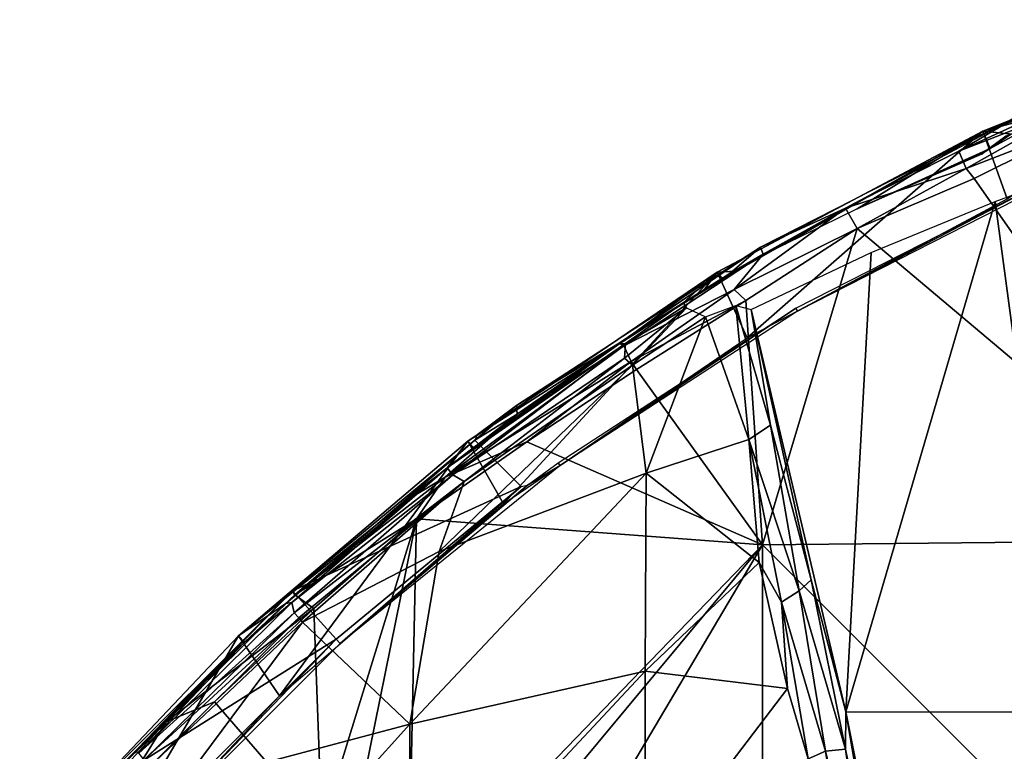
# Model space of a CAD drawing. Extents: x 0 to 416, y 0 to 1132.
# Drawn here: x 352 to 365, y 64 to 73 of the extents above; entities that cross this region are included whole.
import ezdxf

# ---------------------------------------------------------------- set-up
doc = ezdxf.new("R2010")
doc.units = 0
doc.header["$MEASUREMENT"] = 0

msp = doc.modelspace()

# ---------------------------------------------------------------- linework, layer by layer
for points in [[(364.991302, 70.862617, 71), (368.34549, 73.214531, 71), (364.674011, 71.751709, 71)], [(368.34549, 73.214531, 71), (368.345398, 73.107422, 65.186127), (364.674011, 71.751709, 71)], [(364.674011, 71.751709, 71), (368.345398, 73.107422, 65.186127), (367.583008, 72.82206, 64.205971)], [(367.583008, 72.82206, 64.205971), (366.935486, 72.560493, 63.130962), (364.674011, 71.751709, 71)], [(364.674011, 71.751709, 71), (366.935486, 72.560493, 63.130962), (366.338013, 72.301277, 61.888214)], [(364.674011, 71.751709, 71), (366.338013, 72.301277, 61.888214), (365.779205, 72.050255, 60.938908)], [(365.975372, 72.119919, 77.131004), (364.358856, 71.488556, 76.990738), (364.451538, 71.259102, 77.273315)], [(365.975372, 72.119919, 77.131004), (365.205841, 71.879326, 76.931221), (364.358856, 71.488556, 76.990738)], [(366.114471, 71.903618, 77.315338), (365.975372, 72.119919, 77.131004), (364.451538, 71.259102, 77.273315)], [(364.674011, 71.751709, 71), (365.779205, 72.050255, 60.938908), (365.104065, 71.707756, 58.474621)], [(361.754395, 70.227562, 71.5), (362.870911, 70.738426, 76.98941), (365.157715, 71.961639, 71.5)], [(365.157715, 71.961639, 71.5), (362.870911, 70.738426, 76.98941), (364.358856, 71.488556, 76.990738)], [(365.157715, 71.961639, 71.5), (364.358856, 71.488556, 76.990738), (365.205841, 71.879326, 76.931221)], [(364.451538, 71.259102, 77.273315), (364.558594, 71.129379, 77.327332), (366.114471, 71.903618, 77.315338)], [(366.114471, 71.903618, 77.315338), (364.558594, 71.129379, 77.327332), (367.880402, 66.379463, 78.258003)], [(361.5755, 69.039879, 71), (364.674011, 71.751709, 71), (361.182312, 69.900482, 71)], [(364.674011, 71.751709, 71), (361.431305, 69.914909, 64.392868), (361.182312, 69.900482, 71)], [(364.674011, 71.751709, 71), (361.605103, 70.014267, 64.238693), (361.431305, 69.914909, 64.392868)], [(364.991302, 70.862617, 71), (364.674011, 71.751709, 71), (361.5755, 69.039879, 71)], [(361.77179, 70.107368, 64.037277), (361.605103, 70.014267, 64.238693), (364.674011, 71.751709, 71)], [(364.674011, 71.751709, 71), (361.926605, 70.191322, 63.781582), (361.77179, 70.107368, 64.037277)], [(364.674011, 71.751709, 71), (362.074493, 70.268448, 63.428188), (361.926605, 70.191322, 63.781582)], [(363.02359, 70.731644, 60.593922), (362.074493, 70.268448, 63.428188), (364.674011, 71.751709, 71)], [(364.674011, 71.751709, 71), (364.766296, 71.525131, 57.000591), (363.02359, 70.731644, 60.593922)], [(364.657898, 71.449883, 55.71257), (364.690796, 71.475647, 56.253288), (364.972626, 71.686432, 55.565853)], [(364.674011, 71.751709, 71), (365.104065, 71.707756, 58.474621), (364.766296, 71.525131, 57.000591)], [(364.972626, 71.686432, 55.565853), (364.690796, 71.475647, 56.253288), (364.766296, 71.525131, 57.000591)], [(365.104065, 71.707756, 58.474621), (365.04068, 71.713066, 57.12846), (364.766296, 71.525131, 57.000591)], [(364.972626, 71.686432, 55.565853), (364.766296, 71.525131, 57.000591), (365.04068, 71.713066, 57.12846)], [(363.02359, 70.731644, 60.593922), (364.766296, 71.525131, 57.000591), (364.690796, 71.475647, 56.253288)], [(364.451538, 71.259102, 77.273315), (364.358856, 71.488556, 76.990738), (362.870911, 70.738426, 76.98941)], [(363.02359, 70.731644, 60.593922), (364.690796, 71.475647, 56.253288), (364.657898, 71.449883, 55.71257)], [(364.451538, 71.259102, 77.273315), (362.870911, 70.738426, 76.98941), (363.021027, 70.474876, 77.309959)], [(363.021027, 70.474876, 77.309959), (364.558594, 71.129379, 77.327332), (364.451538, 71.259102, 77.273315)], [(365.534393, 71.115517, 71.5), (362.239288, 69.387672, 69.000008), (362.217499, 69.425461, 71.5)], [(365.534393, 71.115517, 71.5), (365.552094, 71.075653, 69.000008), (362.239288, 69.387672, 69.000008)], [(363.021027, 70.474876, 77.309959), (367.880402, 66.379463, 78.258003), (364.558594, 71.129379, 77.327332)], [(365.772797, 71.172211, 50.377289), (365.734192, 64.125214, 50.364738), (364.832794, 70.827812, 53.263592)], [(362.870911, 70.738426, 76.98941), (361.78894, 70.137657, 76.961479), (361.408173, 69.672226, 77.253517)], [(363.021027, 70.474876, 77.309959), (362.870911, 70.738426, 76.98941), (361.408173, 69.672226, 77.253517)], [(361.754395, 70.227562, 71.5), (361.78894, 70.137657, 76.961479), (362.870911, 70.738426, 76.98941)], [(364.832794, 70.827812, 53.263592), (365.734192, 64.125214, 50.364738), (362.874542, 64.128937, 59.165939)], [(364.832794, 70.827812, 53.263592), (362.874542, 64.128937, 59.165939), (363.205109, 70.156464, 58.26075)], [(361.408173, 69.672226, 77.253517), (361.559601, 69.526878, 77.327332), (363.021027, 70.474876, 77.309959)], [(363.021027, 70.474876, 77.309959), (361.559601, 69.526878, 77.327332), (361.777191, 66.31842, 77.810654)], [(361.777191, 66.31842, 77.810654), (367.880402, 66.379463, 78.258003), (363.021027, 70.474876, 77.309959)], [(358.550995, 68.14724, 71.5), (359.895691, 68.967133, 76.843758), (361.754395, 70.227562, 71.5)], [(361.754395, 70.227562, 71.5), (359.895691, 68.967133, 76.843758), (361.348297, 69.88105, 76.843758)], [(361.754395, 70.227562, 71.5), (361.348297, 69.88105, 76.843758), (361.78894, 70.137657, 76.961479)], [(359.957825, 68.934265, 77.102676), (361.78894, 70.137657, 76.961479), (359.895691, 68.967133, 76.843758)], [(361.78894, 70.137657, 76.961479), (361.348297, 69.88105, 76.843758), (359.895691, 68.967133, 76.843758)], [(361.408173, 69.672226, 77.253517), (361.78894, 70.137657, 76.961479), (359.957825, 68.934265, 77.102676)], [(363.205109, 70.156464, 58.26075), (362.874542, 64.128937, 59.165939), (361.628601, 69.41008, 63.098839)], [(358.378204, 66.85656, 71), (361.182312, 69.900482, 71), (357.911102, 67.682587, 71)], [(361.182312, 69.900482, 71), (359.890594, 68.952766, 64.632469), (357.911102, 67.682587, 71)], [(361.5755, 69.039879, 71), (361.182312, 69.900482, 71), (358.378204, 66.85656, 71)], [(361.182312, 69.900482, 71), (360.738586, 69.498299, 64.632469), (359.890594, 68.952766, 64.632469)], [(361.00943, 69.664978, 64.599922), (360.738586, 69.498299, 64.632469), (361.182312, 69.900482, 71)], [(361.182312, 69.900482, 71), (361.253906, 69.811249, 64.504929), (361.00943, 69.664978, 64.599922)], [(361.182312, 69.900482, 71), (361.431305, 69.914909, 64.392868), (361.253906, 69.811249, 64.504929)], [(361.408173, 69.672226, 77.253517), (359.957825, 68.934265, 77.102676), (360.056152, 68.725052, 77.286972)], [(360.056152, 68.725052, 77.286972), (361.559601, 69.526878, 77.327332), (361.408173, 69.672226, 77.253517)], [(360.738586, 69.498299, 64.632469), (359.980377, 68.964706, 64.347801), (359.890594, 68.952766, 64.632469)], [(360.071991, 68.679123, 63.908939), (359.965393, 68.772636, 64.059448), (360.781189, 69.430084, 64.215797)], [(359.980377, 68.964706, 64.347801), (360.781189, 69.430084, 64.215797), (359.965393, 68.772636, 64.059448)], [(360.781189, 69.430084, 64.215797), (359.980377, 68.964706, 64.347801), (360.738586, 69.498299, 64.632469)], [(360.056152, 68.725052, 77.286972), (360.123505, 68.623299, 77.327332), (361.559601, 69.526878, 77.327332)], [(360.071991, 68.679123, 63.908939), (360.781189, 69.430084, 64.215797), (361.02951, 69.312119, 63.921337)], [(361.777191, 66.31842, 77.810654), (361.559601, 69.526878, 77.327332), (360.123505, 68.623299, 77.327332)], [(361.598206, 67.701477, 62.433167), (361.02951, 69.312119, 63.921337), (361.428589, 69.462082, 63.585487)], [(361.628601, 69.41008, 63.098839), (361.885193, 67.890022, 62.179913), (361.428589, 69.462082, 63.585487)], [(361.428589, 69.462082, 63.585487), (361.885193, 67.890022, 62.179913), (361.598206, 67.701477, 62.433167)], [(362.217499, 69.425461, 71.5), (359.121002, 67.362671, 69.000008), (359.095398, 67.397949, 71.5)], [(362.217499, 69.425461, 71.5), (362.239288, 69.387672, 69.000008), (359.121002, 67.362671, 69.000008)], [(360.25119, 67.258812, 62.78709), (360.071991, 68.679123, 63.908939), (361.02951, 69.312119, 63.921337)], [(360.25119, 67.258812, 62.78709), (361.02951, 69.312119, 63.921337), (361.598206, 67.701477, 62.433167)], [(361.628601, 69.41008, 63.098839), (362.874542, 64.128937, 59.165939), (362.416534, 65.862297, 60.543804)], [(361.885193, 67.890022, 62.179913), (361.628601, 69.41008, 63.098839), (362.416534, 65.862297, 60.543804)], [(359.957825, 68.934265, 77.102676), (358.555511, 68.034309, 76.955276), (357.610168, 67.207642, 77.164993)], [(360.056152, 68.725052, 77.286972), (359.957825, 68.934265, 77.102676), (357.610168, 67.207642, 77.164993)], [(357.978394, 67.594109, 64.632469), (359.980377, 68.964706, 64.347801), (357.64035, 67.331848, 64.511063)], [(357.64035, 67.331848, 64.511063), (359.980377, 68.964706, 64.347801), (357.71228, 67.237679, 64.168518)], [(359.980377, 68.964706, 64.347801), (359.965393, 68.772636, 64.059448), (357.71228, 67.237679, 64.168518)], [(357.911102, 67.682587, 71), (359.890594, 68.952766, 64.632469), (357.978394, 67.594109, 64.632469)], [(359.890594, 68.952766, 64.632469), (359.980377, 68.964706, 64.347801), (357.978394, 67.594109, 64.632469)], [(358.550995, 68.14724, 71.5), (358.555511, 68.034309, 76.955276), (359.895691, 68.967133, 76.843758)], [(359.957825, 68.934265, 77.102676), (359.895691, 68.967133, 76.843758), (358.555511, 68.034309, 76.955276)], [(357.860382, 67.14949, 63.951031), (360.071991, 68.679123, 63.908939), (357.534393, 66.233131, 63.490688)], [(357.534393, 66.233131, 63.490688), (360.071991, 68.679123, 63.908939), (360.25119, 67.258812, 62.78709)], [(360.056152, 68.725052, 77.286972), (357.610168, 67.207642, 77.164993), (358.684723, 67.672546, 77.320023)], [(357.71228, 67.237679, 64.168518), (359.965393, 68.772636, 64.059448), (357.860382, 67.14949, 63.951031)], [(357.860382, 67.14949, 63.951031), (359.965393, 68.772636, 64.059448), (360.071991, 68.679123, 63.908939)], [(358.684723, 67.672546, 77.320023), (360.123505, 68.623299, 77.327332), (360.056152, 68.725052, 77.286972)], [(360.123505, 68.623299, 77.327332), (358.684723, 67.672546, 77.320023), (361.777191, 66.31842, 77.810654)], [(358.550995, 68.14724, 71.5), (358.031891, 67.763092, 71.5), (358.00061, 67.695679, 73.500008)], [(358.00061, 67.695679, 73.500008), (358.555511, 68.034309, 76.955276), (358.550995, 68.14724, 71.5)], [(357.034149, 66.862732, 76.86264), (358.555511, 68.034309, 76.955276), (358.00061, 67.695679, 73.500008)], [(357.034149, 66.862732, 76.86264), (357.610168, 67.207642, 77.164993), (358.555511, 68.034309, 76.955276)], [(361.885193, 67.890022, 62.179913), (362.259857, 65.715179, 60.712364), (361.598206, 67.701477, 62.433167)], [(361.885193, 67.890022, 62.179913), (362.416534, 65.862297, 60.543804), (362.259857, 65.715179, 60.712364)], [(355.437103, 64.338593, 71), (357.911102, 67.682587, 71), (354.898987, 65.124031, 71)], [(357.911102, 67.682587, 71), (357.64035, 67.331848, 64.511063), (354.898987, 65.124031, 71)], [(358.378204, 66.85656, 71), (357.911102, 67.682587, 71), (355.437103, 64.338593, 71)], [(358.612091, 67.084221, 73.500008), (355.605896, 65.717552, 73.500008), (358.00061, 67.695679, 73.500008)], [(355.605896, 65.717552, 73.500008), (355.637024, 65.664497, 76.979836), (358.00061, 67.695679, 73.500008)], [(358.00061, 67.695679, 73.500008), (355.637024, 65.664497, 76.979836), (357.034149, 66.862732, 76.86264)], [(358.684723, 67.672546, 77.320023), (357.610168, 67.207642, 77.164993), (357.234009, 66.660896, 77.306465)], [(361.777191, 66.31842, 77.810654), (358.684723, 67.672546, 77.320023), (357.234009, 66.660896, 77.306465)], [(357.911102, 67.682587, 71), (357.978394, 67.594109, 64.632469), (357.64035, 67.331848, 64.511063)], [(361.734192, 66.08593, 61.321259), (360.25119, 67.258812, 62.78709), (361.598206, 67.701477, 62.433167)], [(361.598206, 67.701477, 62.433167), (362.259857, 65.715179, 60.712364), (362.026398, 65.567268, 60.842491)], [(361.598206, 67.701477, 62.433167), (362.026398, 65.567268, 60.842491), (361.734192, 66.08593, 61.321259)], [(356.231506, 65.022774, 69.000008), (358.69339, 67.101601, 71.5), (359.121002, 67.362671, 69.000008)], [(359.095398, 67.397949, 71.5), (359.121002, 67.362671, 69.000008), (358.69339, 67.101601, 71.5)], [(354.898987, 65.124031, 71), (357.64035, 67.331848, 64.511063), (355.519409, 65.54818, 64.632469)], [(357.64035, 67.331848, 64.511063), (355.600067, 65.562828, 64.342918), (355.519409, 65.54818, 64.632469)], [(357.64035, 67.331848, 64.511063), (357.71228, 67.237679, 64.168518), (355.600067, 65.562828, 64.342918)], [(355.600067, 65.562828, 64.342918), (357.71228, 67.237679, 64.168518), (355.627686, 65.42897, 64.105423)], [(357.71228, 67.237679, 64.168518), (357.860382, 67.14949, 63.951031), (355.627686, 65.42897, 64.105423)], [(357.534393, 66.233131, 63.490688), (360.25119, 67.258812, 62.78709), (357.148285, 63.964989, 62.234558)], [(357.148285, 63.964989, 62.234558), (360.25119, 67.258812, 62.78709), (360.237396, 64.661713, 61.094471)], [(361.734192, 66.08593, 61.321259), (360.237396, 64.661713, 61.094471), (360.25119, 67.258812, 62.78709)], [(355.627686, 65.42897, 64.105423), (357.860382, 67.14949, 63.951031), (355.68869, 65.361923, 63.986351)], [(357.610168, 67.207642, 77.164993), (357.034149, 66.862732, 76.86264), (355.637024, 65.664497, 76.979836)], [(357.234009, 66.660896, 77.306465), (357.610168, 67.207642, 77.164993), (355.637024, 65.664497, 76.979836)], [(355.740204, 65.30526, 63.908939), (355.68869, 65.361923, 63.986351), (357.860382, 67.14949, 63.951031)], [(357.534393, 66.233131, 63.490688), (355.740204, 65.30526, 63.908939), (357.860382, 67.14949, 63.951031)], [(356.231506, 65.022774, 69.000008), (358.612091, 67.084221, 73.500008), (358.69339, 67.101601, 71.5)], [(356.178986, 65.081146, 73.500008), (355.605896, 65.717552, 73.500008), (358.612091, 67.084221, 73.500008)], [(356.178986, 65.081146, 73.500008), (358.612091, 67.084221, 73.500008), (356.231506, 65.022774, 69.000008)], [(357.234009, 66.660896, 77.306465), (355.637024, 65.664497, 76.979836), (355.887146, 65.485405, 77.308662)], [(355.993713, 62.631458, 77.678528), (357.234009, 66.660896, 77.306465), (355.887146, 65.485405, 77.308662)], [(356.34729, 62.277908, 77.761581), (357.234009, 66.660896, 77.306465), (355.993713, 62.631458, 77.678528)], [(356.34729, 62.277908, 77.761581), (357.125092, 61.500099, 77.93985), (357.234009, 66.660896, 77.306465)], [(357.234009, 66.660896, 77.306465), (357.125092, 61.500099, 77.93985), (361.777191, 66.31842, 77.810654)], [(361.777191, 66.31842, 77.810654), (367.880402, 60.218658, 79.003891), (367.880402, 66.379463, 78.258003)], [(355.740204, 65.30526, 63.908939), (357.534393, 66.233131, 63.490688), (357.148285, 63.964989, 62.234558)], [(361.777191, 66.31842, 77.810654), (357.125092, 61.500099, 77.93985), (357.478607, 61.146561, 78.018852)], [(361.777191, 66.31842, 77.810654), (357.478607, 61.146561, 78.018852), (358.2565, 60.368721, 78.188232)], [(361.777191, 66.31842, 77.810654), (358.2565, 60.368721, 78.188232), (361.777191, 60.171188, 78.554901)], [(361.777191, 60.171188, 78.554901), (367.880402, 60.218658, 79.003891), (361.777191, 66.31842, 77.810654)], [(362.108307, 64.432678, 60.139111), (360.237396, 64.661713, 61.094471), (361.734192, 66.08593, 61.321259)], [(361.734192, 66.08593, 61.321259), (362.026398, 65.567268, 60.842491), (362.108307, 64.432678, 60.139111)], [(362.866913, 63.637421, 59.081821), (362.259857, 65.715179, 60.712364), (362.416534, 65.862297, 60.543804)], [(362.866913, 63.637421, 59.081821), (362.416534, 65.862297, 60.543804), (362.874542, 64.128937, 59.165939)], [(356.178986, 65.081146, 73.500008), (352.907593, 63.019279, 73.500008), (355.605896, 65.717552, 73.500008)], [(352.907593, 63.019279, 73.500008), (353.11322, 63.164356, 76.916939), (355.605896, 65.717552, 73.500008)], [(355.605896, 65.717552, 73.500008), (353.11322, 63.164356, 76.916939), (354.379608, 64.478844, 76.843758)], [(355.605896, 65.717552, 73.500008), (354.379608, 64.478844, 76.843758), (355.637024, 65.664497, 76.979836)], [(362.606781, 63.612228, 59.388058), (362.026398, 65.567268, 60.842491), (362.259857, 65.715179, 60.712364)], [(362.606781, 63.612228, 59.388058), (362.259857, 65.715179, 60.712364), (362.866913, 63.637421, 59.081821)], [(354.975403, 65.043327, 64.632469), (355.600067, 65.562828, 64.342918), (353.589355, 63.586788, 64.329971)], [(355.600067, 65.562828, 64.342918), (355.627686, 65.42897, 64.105423), (353.589355, 63.586788, 64.329971)], [(354.379608, 64.478844, 76.843758), (353.950256, 63.996189, 77.056091), (355.637024, 65.664497, 76.979836)], [(355.887146, 65.485405, 77.308662), (355.637024, 65.664497, 76.979836), (353.950256, 63.996189, 77.056091)], [(354.898987, 65.124031, 71), (355.519409, 65.54818, 64.632469), (354.975403, 65.043327, 64.632469)], [(355.519409, 65.54818, 64.632469), (355.600067, 65.562828, 64.342918), (354.975403, 65.043327, 64.632469)], [(362.108307, 64.432678, 60.139111), (362.026398, 65.567268, 60.842491), (362.380066, 63.511715, 59.492073)], [(362.380066, 63.511715, 59.492073), (362.026398, 65.567268, 60.842491), (362.606781, 63.612228, 59.388058)], [(353.589355, 63.586788, 64.329971), (355.627686, 65.42897, 64.105423), (353.657806, 63.495701, 64.105423)], [(355.627686, 65.42897, 64.105423), (355.68869, 65.361923, 63.986351), (353.657806, 63.495701, 64.105423)], [(355.887146, 65.485405, 77.308662), (353.950256, 63.996189, 77.056091), (354.584656, 64.257706, 77.308083)], [(355.993713, 62.631458, 77.678528), (355.887146, 65.485405, 77.308662), (354.584656, 64.257706, 77.308083)], [(353.657806, 63.495701, 64.105423), (355.68869, 65.361923, 63.986351), (353.734467, 63.407639, 63.955162)], [(353.734467, 63.407639, 63.955162), (355.68869, 65.361923, 63.986351), (355.740204, 65.30526, 63.908939)], [(353.734467, 63.407639, 63.955162), (355.740204, 65.30526, 63.908939), (354.148804, 63.168732, 63.537552)], [(354.148804, 63.168732, 63.537552), (355.740204, 65.30526, 63.908939), (357.148285, 63.964989, 62.234558)], [(352.787292, 61.515839, 71), (354.898987, 65.124031, 71), (352.181091, 62.254791, 71)], [(354.898987, 65.124031, 71), (354.975403, 65.043327, 64.632469), (352.181091, 62.254791, 71)], [(352.181091, 62.254791, 71), (354.975403, 65.043327, 64.632469), (353.54071, 63.606289, 64.632469)], [(355.437103, 64.338593, 71), (354.898987, 65.124031, 71), (352.787292, 61.515839, 71)], [(353.544006, 62.446239, 73.500008), (352.907593, 63.019279, 73.500008), (356.178986, 65.081146, 73.500008)], [(354.975403, 65.043327, 64.632469), (353.589355, 63.586788, 64.329971), (353.54071, 63.606289, 64.632469)], [(353.602386, 62.3937, 69.000008), (353.544006, 62.446239, 73.500008), (356.178986, 65.081146, 73.500008)], [(353.602386, 62.3937, 69.000008), (356.178986, 65.081146, 73.500008), (356.231506, 65.022774, 69.000008)], [(357.148285, 63.964989, 62.234558), (360.237396, 64.661713, 61.094471), (357.148285, 61.353619, 60.74762)], [(357.148285, 61.353619, 60.74762), (360.237396, 64.661713, 61.094471), (360.237396, 61.978519, 59.56665)], [(362.108307, 64.432678, 60.139111), (360.237396, 61.978519, 59.56665), (360.237396, 64.661713, 61.094471)], [(353.11322, 63.164356, 76.916939), (353.950256, 63.996189, 77.056091), (354.379608, 64.478844, 76.843758)], [(362.380066, 63.511715, 59.492073), (360.237396, 61.978519, 59.56665), (362.108307, 64.432678, 60.139111)], [(354.584656, 64.257706, 77.308083), (353.950256, 63.996189, 77.056091), (353.323486, 62.99078, 77.302818)], [(353.323486, 62.99078, 77.302818), (355.993713, 62.631458, 77.678528), (354.584656, 64.257706, 77.308083)], [(363.401489, 61.031406, 57.480133), (362.866913, 63.637421, 59.081821), (362.874542, 64.128937, 59.165939)], [(362.874542, 64.128937, 59.165939), (363.466095, 61.182709, 57.345058), (363.401489, 61.031406, 57.480133)], [(362.874542, 64.128937, 59.165939), (365.734192, 64.125214, 50.364738), (363.466095, 61.182709, 57.345058)], [(365.734192, 64.125214, 50.364738), (363.912109, 58.481281, 55.972591), (363.466095, 61.182709, 57.345058)], [(365.734192, 64.125214, 50.364738), (364.300201, 55.688019, 54.777931), (363.912109, 58.481281, 55.972591)], [(364.614136, 52.742561, 53.811794), (364.300201, 55.688019, 54.777931), (365.734192, 64.125214, 50.364738)], [(365.734192, 64.125214, 50.364738), (364.880096, 49.808506, 52.993137), (364.614136, 52.742561, 53.811794)], [(365.734192, 64.125214, 50.364738), (365.08371, 46.825027, 52.366497), (364.880096, 49.808506, 52.993137)], [(353.950256, 63.996189, 77.056091), (353.11322, 63.164356, 76.916939), (352.025452, 61.909435, 76.955498)], [(353.323486, 62.99078, 77.302818), (353.950256, 63.996189, 77.056091), (352.025452, 61.909435, 76.955498)], [(354.148804, 63.168732, 63.537552), (357.148285, 63.964989, 62.234558), (354.148804, 60.639408, 62.097328)], [(354.148804, 60.639408, 62.097328), (357.148285, 63.964989, 62.234558), (357.148285, 61.353619, 60.74762)], [(363.060699, 60.855629, 57.807598), (362.380066, 63.511715, 59.492073), (362.606781, 63.612228, 59.388058)], [(363.242188, 60.94545, 57.684822), (362.606781, 63.612228, 59.388058), (362.866913, 63.637421, 59.081821)], [(363.242188, 60.94545, 57.684822), (363.060699, 60.855629, 57.807598), (362.606781, 63.612228, 59.388058)], [(363.401489, 61.031406, 57.480133), (363.242188, 60.94545, 57.684822), (362.866913, 63.637421, 59.081821)]]:
    msp.add_3dface(points)

doc.saveas('drawing.dxf')
